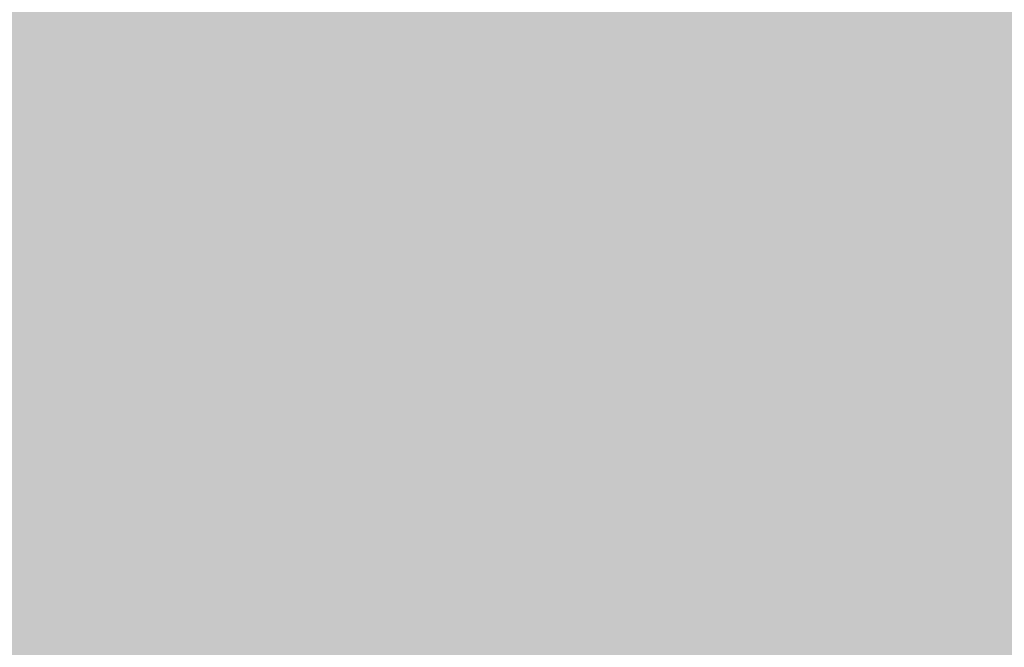
# Model space of a CAD drawing. Units: millimetres. Extents: x 0 to 362, y -27 to 179.
# Drawn here: x 4 to 4, y 8 to 8 of the extents above; entities that cross this region are included whole.
import ezdxf

# ---------------------------------------------------------------- set-up
doc = ezdxf.new("R2010")
doc.units = ezdxf.units.MM
doc.layers.add('PDF2_Solid Fills', color=254, linetype='Continuous')

msp = doc.modelspace()

# ---------------------------------------------------------------- linework, layer by layer
at = {"layer": 'PDF2_Solid Fills', "color": 254, "lineweight": 25}
msp.add_solid([(3.11367, 8.39151), (3.11367, 7.69921), (5.26561, 8.39151), (5.26561, 7.69921)], dxfattribs=at)
at = {"layer": 'PDF2_Solid Fills', "lineweight": 25}
for points in [[(3.20133, 8.33039), (3.20133, 7.76033), (5.17796, 8.33039), (5.17796, 7.76033)], [(3.91008, 8.22318), (3.91008, 8.20667), (3.92514, 8.22318), (3.92514, 8.20667)], [(3.91008, 8.22318), (3.91008, 8.20667), (3.92514, 8.22318), (3.92514, 8.20667)], [(3.92656, 8.22318), (3.92656, 8.20667), (3.94168, 8.22318), (3.94168, 8.20667)], [(3.92656, 8.22318), (3.92656, 8.20667), (3.94168, 8.22318), (3.94168, 8.20667)], [(3.92656, 8.22318), (3.92656, 8.20667), (3.94168, 8.22318), (3.94168, 8.20667)], [(3.94303, 8.22318), (3.94303, 8.20667), (3.95816, 8.22318), (3.95816, 8.20667)], [(3.94303, 8.22318), (3.94303, 8.20667), (3.95816, 8.22318), (3.95816, 8.20667)], [(3.94303, 8.22318), (3.94303, 8.20667), (3.95816, 8.22318), (3.95816, 8.20667)], [(3.9595, 8.22318), (3.9595, 8.20667), (3.97464, 8.22318), (3.97464, 8.20667)], [(3.9595, 8.22318), (3.9595, 8.20667), (3.97464, 8.22318), (3.97464, 8.20667)], [(3.9595, 8.22318), (3.9595, 8.20667), (3.97464, 8.22318), (3.97464, 8.20667)], [(3.97604, 8.22318), (3.97604, 8.20667), (3.99111, 8.22318), (3.99111, 8.20667)], [(3.97604, 8.22318), (3.97604, 8.20667), (3.99111, 8.22318), (3.99111, 8.20667)], [(3.99246, 8.22318), (3.99246, 8.20667), (4.00758, 8.22318), (4.00758, 8.20667)], [(3.99246, 8.22318), (3.99246, 8.20667), (4.00758, 8.22318), (4.00758, 8.20667)], [(4.00893, 8.22318), (4.00893, 8.20667), (4.02406, 8.22318), (4.02406, 8.20667)], [(4.00893, 8.22318), (4.00893, 8.20667), (4.02406, 8.22318), (4.02406, 8.20667)], [(4.00893, 8.22318), (4.00893, 8.2067), (4.02404, 8.22318), (4.02404, 8.2067)], [(4.02547, 8.22318), (4.02547, 8.20667), (4.04054, 8.22318), (4.04054, 8.20667)], [(4.02547, 8.22318), (4.02547, 8.20667), (4.04054, 8.22318), (4.04054, 8.20667)], [(4.04194, 8.22318), (4.04194, 8.20667), (4.05703, 8.22318), (4.05703, 8.20667)], [(4.04194, 8.22318), (4.04194, 8.20667), (4.05703, 8.22318), (4.05703, 8.20667)], [(4.05842, 8.22318), (4.05842, 8.20667), (4.07351, 8.22318), (4.07351, 8.20667)], [(4.05842, 8.22318), (4.05842, 8.20667), (4.07351, 8.22318), (4.07351, 8.20667)], [(4.07489, 8.22318), (4.07489, 8.20667), (4.08999, 8.22318), (4.08999, 8.20667)], [(4.0749, 8.22318), (4.0749, 8.20667), (4.09003, 8.22318), (4.09003, 8.20667)], [(4.0749, 8.22318), (4.0749, 8.20667), (4.09003, 8.22318), (4.09003, 8.20667)], [(4.09138, 8.22318), (4.09138, 8.20667), (4.1065, 8.22318), (4.1065, 8.20667)], [(4.09138, 8.22318), (4.09138, 8.20667), (4.1065, 8.22318), (4.1065, 8.20667)], [(4.10785, 8.22318), (4.10785, 8.20667), (4.12298, 8.22318), (4.12298, 8.20667)], [(4.10785, 8.22318), (4.10785, 8.20667), (4.12298, 8.22318), (4.12298, 8.20667)], [(4.12432, 8.22318), (4.12432, 8.20667), (4.13946, 8.22318), (4.13946, 8.20667)], [(4.12432, 8.22318), (4.12432, 8.20667), (4.13946, 8.22318), (4.13946, 8.20667)], [(4.14088, 8.22318), (4.14088, 8.20667), (4.15594, 8.22318), (4.15594, 8.20667)], [(4.14088, 8.22318), (4.14088, 8.20667), (4.15594, 8.22318), (4.15594, 8.20667)], [(4.15728, 8.22318), (4.15728, 8.20667), (4.1724, 8.22318), (4.1724, 8.20667)], [(4.15728, 8.22318), (4.15728, 8.20667), (4.1724, 8.22318), (4.1724, 8.20667)], [(4.17382, 8.22318), (4.17382, 8.20667), (4.18888, 8.22318), (4.18888, 8.20667)], [(4.17382, 8.22318), (4.17382, 8.20667), (4.18888, 8.22318), (4.18888, 8.20667)], [(3.91008, 8.20532), (3.91008, 8.18884), (3.92514, 8.20532), (3.92514, 8.18884)], [(3.91008, 8.20532), (3.91008, 8.18884), (3.92514, 8.20532), (3.92514, 8.18884)], [(3.91008, 8.20532), (3.91008, 8.18884), (3.92514, 8.20532), (3.92514, 8.18884)], [(3.92656, 8.20532), (3.92656, 8.18884), (3.94168, 8.20532), (3.94168, 8.18884)], [(3.92656, 8.20532), (3.92656, 8.18884), (3.94168, 8.20532), (3.94168, 8.18884)], [(3.92656, 8.20532), (3.92656, 8.18884), (3.94168, 8.20532), (3.94168, 8.18884)], [(3.94303, 8.20532), (3.94303, 8.18884), (3.95816, 8.20532), (3.95816, 8.18884)], [(3.94303, 8.20532), (3.94303, 8.18884), (3.95816, 8.20532), (3.95816, 8.18884)], [(3.94303, 8.20532), (3.94303, 8.18884), (3.95816, 8.20532), (3.95816, 8.18884)], [(3.9595, 8.20532), (3.9595, 8.18884), (3.97464, 8.20532), (3.97464, 8.18884)], [(3.9595, 8.20532), (3.9595, 8.18884), (3.97464, 8.20532), (3.97464, 8.18884)], [(3.97604, 8.20532), (3.97604, 8.18884), (3.99111, 8.20532), (3.99111, 8.18884)], [(3.97604, 8.20532), (3.97604, 8.18884), (3.99111, 8.20532), (3.99111, 8.18884)], [(3.99246, 8.20532), (3.99246, 8.18884), (4.00758, 8.20532), (4.00758, 8.18884)], [(3.99246, 8.20532), (3.99246, 8.18884), (4.00758, 8.20532), (4.00758, 8.18884)], [(4.00893, 8.20532), (4.00893, 8.18884), (4.02406, 8.20532), (4.02406, 8.18884)], [(4.00893, 8.20532), (4.00893, 8.18884), (4.02406, 8.20532), (4.02406, 8.18884)], [(4.02547, 8.20532), (4.02547, 8.18884), (4.04054, 8.20532), (4.04054, 8.18884)], [(4.02547, 8.20532), (4.02547, 8.18884), (4.04054, 8.20532), (4.04054, 8.18884)], [(4.04194, 8.20532), (4.04194, 8.18884), (4.05703, 8.20532), (4.05703, 8.18884)], [(4.04194, 8.20532), (4.04194, 8.18884), (4.05703, 8.20532), (4.05703, 8.18884)], [(4.05842, 8.20532), (4.05842, 8.18884), (4.07351, 8.20532), (4.07351, 8.18884)], [(4.05842, 8.20532), (4.05842, 8.18884), (4.07351, 8.20532), (4.07351, 8.18884)], [(4.0749, 8.20532), (4.0749, 8.18884), (4.09003, 8.20532), (4.09003, 8.18884)], [(4.0749, 8.20532), (4.0749, 8.18884), (4.09003, 8.20532), (4.09003, 8.18884)], [(4.09138, 8.20532), (4.09138, 8.18884), (4.1065, 8.20532), (4.1065, 8.18884)], [(4.09138, 8.20532), (4.09138, 8.18884), (4.1065, 8.20532), (4.1065, 8.18884)], [(4.10785, 8.20532), (4.10785, 8.18884), (4.12298, 8.20532), (4.12298, 8.18884)], [(4.10785, 8.20532), (4.10785, 8.18884), (4.12298, 8.20532), (4.12298, 8.18884)], [(4.12432, 8.20532), (4.12432, 8.18884), (4.13946, 8.20532), (4.13946, 8.18884)], [(4.12432, 8.20532), (4.12432, 8.18884), (4.13946, 8.20532), (4.13946, 8.18884)], [(4.14088, 8.20532), (4.14088, 8.18884), (4.15594, 8.20532), (4.15594, 8.18884)], [(4.14088, 8.20532), (4.14088, 8.18884), (4.15594, 8.20532), (4.15594, 8.18884)], [(4.15728, 8.20532), (4.15728, 8.18884), (4.1724, 8.20532), (4.1724, 8.18884)], [(4.15728, 8.20532), (4.15728, 8.18884), (4.1724, 8.20532), (4.1724, 8.18884)], [(4.17382, 8.20532), (4.17382, 8.18884), (4.18888, 8.20532), (4.18888, 8.18884)], [(4.17382, 8.20532), (4.17382, 8.18884), (4.18888, 8.20532), (4.18888, 8.18884)], [(3.91008, 8.18749), (3.91008, 8.17098), (3.92514, 8.18749), (3.92514, 8.17098)], [(3.91008, 8.18749), (3.91008, 8.17098), (3.92514, 8.18749), (3.92514, 8.17098)], [(3.91008, 8.18749), (3.91008, 8.17098), (3.92514, 8.18749), (3.92514, 8.17098)], [(3.92656, 8.18749), (3.92656, 8.17098), (3.94168, 8.18749), (3.94168, 8.17098)], [(3.94303, 8.18749), (3.94303, 8.17098), (3.95816, 8.18749), (3.95816, 8.17098)], [(3.9595, 8.18749), (3.9595, 8.17098), (3.97464, 8.18749), (3.97464, 8.17098)], [(3.97604, 8.18749), (3.97604, 8.17098), (3.99111, 8.18749), (3.99111, 8.17098)], [(3.97604, 8.18749), (3.97604, 8.17098), (3.99111, 8.18749), (3.99111, 8.17098)], [(3.99246, 8.18749), (3.99246, 8.17098), (4.00758, 8.18749), (4.00758, 8.17098)], [(3.99246, 8.18749), (3.99246, 8.17098), (4.00758, 8.18749), (4.00758, 8.17098)], [(4.00893, 8.18749), (4.00893, 8.17098), (4.02406, 8.18749), (4.02406, 8.17098)], [(4.00893, 8.18749), (4.00893, 8.17098), (4.02406, 8.18749), (4.02406, 8.17098)], [(4.02547, 8.18749), (4.02547, 8.17098), (4.04054, 8.18749), (4.04054, 8.17098)], [(4.04194, 8.18749), (4.04194, 8.17098), (4.05703, 8.18749), (4.05703, 8.17098)], [(4.05842, 8.18749), (4.05842, 8.17098), (4.07351, 8.18749), (4.07351, 8.17098)], [(4.0749, 8.18749), (4.0749, 8.17098), (4.09003, 8.18749), (4.09003, 8.17098)], [(4.0749, 8.18749), (4.0749, 8.17098), (4.09003, 8.18749), (4.09003, 8.17098)], [(4.09138, 8.18749), (4.09138, 8.17098), (4.1065, 8.18749), (4.1065, 8.17098)], [(4.09138, 8.18749), (4.09138, 8.17098), (4.1065, 8.18749), (4.1065, 8.17098)], [(4.10785, 8.18749), (4.10785, 8.17098), (4.12298, 8.18749), (4.12298, 8.17098)], [(4.10785, 8.18749), (4.10785, 8.17098), (4.12298, 8.18749), (4.12298, 8.17098)], [(4.12432, 8.18749), (4.12432, 8.17098), (4.13946, 8.18749), (4.13946, 8.17098)], [(4.14088, 8.18749), (4.14088, 8.17098), (4.15594, 8.18749), (4.15594, 8.17098)], [(4.15728, 8.18749), (4.15728, 8.17098), (4.1724, 8.18749), (4.1724, 8.17098)], [(4.17382, 8.18749), (4.17382, 8.17098), (4.18888, 8.18749), (4.18888, 8.17098)], [(4.17382, 8.18749), (4.17382, 8.17098), (4.18888, 8.18749), (4.18888, 8.17098)], [(3.91008, 8.16961), (3.91008, 8.15313), (3.92514, 8.16961), (3.92514, 8.15313)], [(3.92656, 8.16961), (3.92656, 8.15313), (3.94168, 8.16961), (3.94168, 8.15313)], [(3.92656, 8.16961), (3.92656, 8.15313), (3.94168, 8.16961), (3.94168, 8.15313)], [(3.94303, 8.16961), (3.94303, 8.15313), (3.95816, 8.16961), (3.95816, 8.15313)], [(3.94303, 8.16961), (3.94303, 8.15313), (3.95816, 8.16961), (3.95816, 8.15313)], [(3.9595, 8.16961), (3.9595, 8.15313), (3.97464, 8.16961), (3.97464, 8.15313)], [(3.9595, 8.16961), (3.9595, 8.15313), (3.97464, 8.16961), (3.97464, 8.15313)], [(3.97604, 8.16961), (3.97604, 8.15313), (3.99111, 8.16961), (3.99111, 8.15313)], [(3.99246, 8.16961), (3.99246, 8.15313), (4.00758, 8.16961), (4.00758, 8.15313)], [(3.99246, 8.16961), (3.99246, 8.15313), (4.00758, 8.16961), (4.00758, 8.15313)], [(4.00893, 8.16961), (4.00893, 8.15313), (4.02406, 8.16961), (4.02406, 8.15313)], [(4.02547, 8.16961), (4.02547, 8.15313), (4.04054, 8.16961), (4.04054, 8.15313)], [(4.02547, 8.16961), (4.02547, 8.15313), (4.04054, 8.16961), (4.04054, 8.15313)], [(4.04194, 8.16961), (4.04194, 8.15313), (4.05703, 8.16961), (4.05703, 8.15313)], [(4.04194, 8.16961), (4.04194, 8.15313), (4.05703, 8.16961), (4.05703, 8.15313)], [(4.05842, 8.16961), (4.05842, 8.15313), (4.07351, 8.16961), (4.07351, 8.15313)], [(4.05842, 8.16961), (4.05842, 8.15313), (4.07351, 8.16961), (4.07351, 8.15313)], [(4.0749, 8.16961), (4.0749, 8.15313), (4.09003, 8.16961), (4.09003, 8.15313)], [(4.09138, 8.16961), (4.09138, 8.15313), (4.1065, 8.16961), (4.1065, 8.15313)], [(4.09138, 8.16961), (4.09138, 8.15313), (4.1065, 8.16961), (4.1065, 8.15313)], [(4.10785, 8.16961), (4.10785, 8.15313), (4.12298, 8.16961), (4.12298, 8.15313)], [(4.12432, 8.16961), (4.12432, 8.15313), (4.13946, 8.16961), (4.13946, 8.15313)], [(4.12432, 8.16961), (4.12432, 8.15313), (4.13946, 8.16961), (4.13946, 8.15313)], [(4.14088, 8.16961), (4.14088, 8.15313), (4.15594, 8.16961), (4.15594, 8.15313)], [(4.14088, 8.16961), (4.14088, 8.15313), (4.15594, 8.16961), (4.15594, 8.15313)], [(4.15728, 8.16961), (4.15728, 8.15313), (4.1724, 8.16961), (4.1724, 8.15313)], [(4.15728, 8.16961), (4.15728, 8.15313), (4.1724, 8.16961), (4.1724, 8.15313)], [(4.17382, 8.16961), (4.17382, 8.15313), (4.18888, 8.16961), (4.18888, 8.15313)], [(3.91008, 8.15176), (3.91008, 8.13527), (3.92514, 8.15176), (3.92514, 8.13527)], [(3.91008, 8.15176), (3.91008, 8.13527), (3.92514, 8.15176), (3.92514, 8.13527)], [(3.92656, 8.15176), (3.92656, 8.13527), (3.94168, 8.15176), (3.94168, 8.13527)], [(3.92656, 8.15176), (3.92656, 8.13527), (3.94168, 8.15176), (3.94168, 8.13527)], [(3.94303, 8.15176), (3.94303, 8.13527), (3.95816, 8.15176), (3.95816, 8.13527)], [(3.94303, 8.15176), (3.94303, 8.13527), (3.95816, 8.15176), (3.95816, 8.13527)], [(3.9595, 8.15176), (3.9595, 8.13527), (3.97464, 8.15176), (3.97464, 8.13527)], [(3.9595, 8.15176), (3.9595, 8.13527), (3.97464, 8.15176), (3.97464, 8.13527)], [(3.97604, 8.15176), (3.97604, 8.13527), (3.99111, 8.15176), (3.99111, 8.13527)], [(3.99246, 8.15176), (3.99246, 8.13527), (4.00758, 8.15176), (4.00758, 8.13527)], [(3.99246, 8.15176), (3.99246, 8.13527), (4.00758, 8.15176), (4.00758, 8.13527)], [(4.00893, 8.15176), (4.00893, 8.13527), (4.02406, 8.15176), (4.02406, 8.13527)], [(4.02547, 8.15176), (4.02547, 8.13527), (4.04054, 8.15176), (4.04054, 8.13527)], [(4.02547, 8.15176), (4.02547, 8.13527), (4.04054, 8.15176), (4.04054, 8.13527)], [(4.04194, 8.15176), (4.04194, 8.13527), (4.05703, 8.15176), (4.05703, 8.13527)], [(4.04194, 8.15176), (4.04194, 8.13527), (4.05703, 8.15176), (4.05703, 8.13527)], [(4.05842, 8.15176), (4.05842, 8.13527), (4.07351, 8.15176), (4.07351, 8.13527)], [(4.0749, 8.15176), (4.0749, 8.13527), (4.09003, 8.15176), (4.09003, 8.13527)], [(4.09138, 8.15176), (4.09138, 8.13527), (4.1065, 8.15176), (4.1065, 8.13527)], [(4.09138, 8.15176), (4.09138, 8.13527), (4.1065, 8.15176), (4.1065, 8.13527)], [(4.10785, 8.15176), (4.10785, 8.13527), (4.12298, 8.15176), (4.12298, 8.13527)], [(4.12432, 8.15176), (4.12432, 8.13527), (4.13946, 8.15176), (4.13946, 8.13527)], [(4.12432, 8.15176), (4.12432, 8.13527), (4.13946, 8.15176), (4.13946, 8.13527)], [(4.14088, 8.15176), (4.14088, 8.13527), (4.15594, 8.15176), (4.15594, 8.13527)], [(4.14088, 8.15176), (4.14088, 8.13527), (4.15594, 8.15176), (4.15594, 8.13527)], [(4.15728, 8.15176), (4.15728, 8.13527), (4.1724, 8.15176), (4.1724, 8.13527)], [(4.17382, 8.15176), (4.17382, 8.13527), (4.18888, 8.15176), (4.18888, 8.13527)], [(3.91008, 8.1339), (3.91008, 8.11743), (3.92514, 8.1339), (3.92514, 8.11743)], [(3.91008, 8.1339), (3.91008, 8.11743), (3.92514, 8.1339), (3.92514, 8.11743)], [(3.92656, 8.1339), (3.92656, 8.11743), (3.94168, 8.1339), (3.94168, 8.11743)], [(3.94303, 8.1339), (3.94303, 8.11743), (3.95816, 8.1339), (3.95816, 8.11743)], [(3.9595, 8.1339), (3.9595, 8.11743), (3.97464, 8.1339), (3.97464, 8.11743)], [(3.97604, 8.1339), (3.97604, 8.11743), (3.99111, 8.1339), (3.99111, 8.11743)], [(3.97604, 8.1339), (3.97604, 8.11743), (3.99111, 8.1339), (3.99111, 8.11743)], [(3.99246, 8.1339), (3.99246, 8.11743), (4.00758, 8.1339), (4.00758, 8.11743)], [(3.99246, 8.1339), (3.99246, 8.11743), (4.00758, 8.1339), (4.00758, 8.11743)], [(4.00893, 8.1339), (4.00893, 8.11743), (4.02406, 8.1339), (4.02406, 8.11743)], [(4.02547, 8.1339), (4.02547, 8.11743), (4.04054, 8.1339), (4.04054, 8.11743)], [(4.02547, 8.1339), (4.02547, 8.11743), (4.04054, 8.1339), (4.04054, 8.11743)], [(4.04194, 8.1339), (4.04194, 8.11743), (4.05703, 8.1339), (4.05703, 8.11743)], [(4.05842, 8.1339), (4.05842, 8.11743), (4.07351, 8.1339), (4.07351, 8.11743)], [(4.05842, 8.1339), (4.05842, 8.11743), (4.07351, 8.1339), (4.07351, 8.11743)], [(4.0749, 8.1339), (4.0749, 8.11743), (4.09003, 8.1339), (4.09003, 8.11743)], [(4.09138, 8.1339), (4.09138, 8.11743), (4.1065, 8.1339), (4.1065, 8.11743)], [(4.09138, 8.1339), (4.09138, 8.11743), (4.1065, 8.1339), (4.1065, 8.11743)], [(4.10785, 8.1339), (4.10785, 8.11743), (4.12298, 8.1339), (4.12298, 8.11743)], [(4.12432, 8.1339), (4.12432, 8.11743), (4.13946, 8.1339), (4.13946, 8.11743)], [(4.12432, 8.1339), (4.12432, 8.11743), (4.13946, 8.1339), (4.13946, 8.11743)], [(4.14088, 8.1339), (4.14088, 8.11743), (4.15594, 8.1339), (4.15594, 8.11743)], [(4.15728, 8.1339), (4.15728, 8.11743), (4.1724, 8.1339), (4.1724, 8.11743)], [(4.15728, 8.1339), (4.15728, 8.11743), (4.1724, 8.1339), (4.1724, 8.11743)], [(4.17382, 8.1339), (4.17382, 8.11743), (4.18888, 8.1339), (4.18888, 8.11743)], [(3.91008, 8.11606), (3.91008, 8.09955), (3.92514, 8.11606), (3.92514, 8.09955)], [(3.92656, 8.11606), (3.92656, 8.09955), (3.94168, 8.11606), (3.94168, 8.09955)], [(3.92656, 8.11606), (3.92656, 8.09955), (3.94168, 8.11606), (3.94168, 8.09955)], [(3.94303, 8.11606), (3.94303, 8.09955), (3.95816, 8.11606), (3.95816, 8.09955)], [(3.94303, 8.11606), (3.94303, 8.09955), (3.95816, 8.11606), (3.95816, 8.09955)], [(3.9595, 8.11606), (3.9595, 8.09955), (3.97464, 8.11606), (3.97464, 8.09955)], [(3.9595, 8.11606), (3.9595, 8.09955), (3.97464, 8.11606), (3.97464, 8.09955)], [(3.97604, 8.11606), (3.97604, 8.09955), (3.99111, 8.11606), (3.99111, 8.09955)], [(3.97604, 8.11606), (3.97604, 8.09955), (3.99111, 8.11606), (3.99111, 8.09955)], [(3.99246, 8.11606), (3.99246, 8.09955), (4.00758, 8.11606), (4.00758, 8.09955)], [(3.99246, 8.11606), (3.99246, 8.09955), (4.00758, 8.11606), (4.00758, 8.09955)], [(4.00893, 8.11606), (4.00893, 8.09955), (4.02406, 8.11606), (4.02406, 8.09955)], [(4.02547, 8.11606), (4.02547, 8.09955), (4.04054, 8.11606), (4.04054, 8.09955)], [(4.04194, 8.11606), (4.04194, 8.09955), (4.05703, 8.11606), (4.05703, 8.09955)], [(4.04194, 8.11606), (4.04194, 8.09955), (4.05703, 8.11606), (4.05703, 8.09955)], [(4.05842, 8.11606), (4.05842, 8.09955), (4.07351, 8.11606), (4.07351, 8.09955)], [(4.05842, 8.11606), (4.05842, 8.09955), (4.07351, 8.11606), (4.07351, 8.09955)], [(4.0749, 8.11606), (4.0749, 8.09955), (4.09003, 8.11606), (4.09003, 8.09955)], [(4.09138, 8.11606), (4.09138, 8.09955), (4.1065, 8.11606), (4.1065, 8.09955)], [(4.09138, 8.11606), (4.09138, 8.09955), (4.1065, 8.11606), (4.1065, 8.09955)], [(4.10785, 8.11606), (4.10785, 8.09955), (4.12298, 8.11606), (4.12298, 8.09955)], [(4.12432, 8.11606), (4.12432, 8.09955), (4.13946, 8.11606), (4.13946, 8.09955)], [(4.14088, 8.11606), (4.14088, 8.09955), (4.15594, 8.11606), (4.15594, 8.09955)], [(4.14088, 8.11606), (4.14088, 8.09955), (4.15594, 8.11606), (4.15594, 8.09955)], [(4.15728, 8.11606), (4.15728, 8.09955), (4.1724, 8.11606), (4.1724, 8.09955)], [(4.15728, 8.11606), (4.15728, 8.09955), (4.1724, 8.11606), (4.1724, 8.09955)], [(4.17382, 8.11606), (4.17382, 8.09955), (4.18888, 8.11606), (4.18888, 8.09955)], [(3.91008, 8.09819), (3.91008, 8.08171), (3.92514, 8.09819), (3.92514, 8.08171)], [(3.91008, 8.09819), (3.91008, 8.08171), (3.92514, 8.09819), (3.92514, 8.08171)], [(3.92656, 8.09819), (3.92656, 8.08171), (3.94168, 8.09819), (3.94168, 8.08171)], [(3.92656, 8.09819), (3.92656, 8.08171), (3.94168, 8.09819), (3.94168, 8.08171)], [(3.92656, 8.09819), (3.92656, 8.08171), (3.94168, 8.09819), (3.94168, 8.08171)], [(3.94303, 8.09819), (3.94303, 8.08171), (3.95816, 8.09819), (3.95816, 8.08171)], [(3.94303, 8.09819), (3.94303, 8.08171), (3.95816, 8.09819), (3.95816, 8.08171)], [(3.94303, 8.09819), (3.94303, 8.08171), (3.95816, 8.09819), (3.95816, 8.08171)], [(3.9595, 8.09819), (3.9595, 8.08171), (3.97464, 8.09819), (3.97464, 8.08171)], [(3.9595, 8.09819), (3.9595, 8.08171), (3.97464, 8.09819), (3.97464, 8.08171)], [(3.9595, 8.09819), (3.9595, 8.08171), (3.97464, 8.09819), (3.97464, 8.08171)], [(3.97604, 8.09819), (3.97604, 8.08171), (3.99111, 8.09819), (3.99111, 8.08171)], [(3.97604, 8.09819), (3.97604, 8.08171), (3.99111, 8.09819), (3.99111, 8.08171)], [(3.99246, 8.09819), (3.99246, 8.08171), (4.00758, 8.09819), (4.00758, 8.08171)], [(3.99246, 8.09819), (3.99246, 8.08171), (4.00758, 8.09819), (4.00758, 8.08171)], [(4.00893, 8.09819), (4.00893, 8.08171), (4.02406, 8.09819), (4.02406, 8.08171)], [(4.02547, 8.09819), (4.02547, 8.08171), (4.04054, 8.09819), (4.04054, 8.08171)], [(4.02547, 8.09819), (4.02547, 8.08171), (4.04054, 8.09819), (4.04054, 8.08171)], [(4.04194, 8.09819), (4.04194, 8.08171), (4.05703, 8.09819), (4.05703, 8.08171)], [(4.04194, 8.09819), (4.04194, 8.08171), (4.05703, 8.09819), (4.05703, 8.08171)], [(4.05842, 8.09819), (4.05842, 8.08171), (4.07351, 8.09819), (4.07351, 8.08171)], [(4.05842, 8.09819), (4.05842, 8.08171), (4.07351, 8.09819), (4.07351, 8.08171)], [(4.0749, 8.09819), (4.0749, 8.08171), (4.09003, 8.09819), (4.09003, 8.08171)], [(4.09138, 8.09819), (4.09138, 8.08171), (4.1065, 8.09819), (4.1065, 8.08171)], [(4.09138, 8.09819), (4.09138, 8.08171), (4.1065, 8.09819), (4.1065, 8.08171)], [(4.10785, 8.09819), (4.10785, 8.08171), (4.12298, 8.09819), (4.12298, 8.08171)], [(4.12432, 8.09819), (4.12432, 8.08171), (4.13946, 8.09819), (4.13946, 8.08171)], [(4.12432, 8.09819), (4.12432, 8.08171), (4.13946, 8.09819), (4.13946, 8.08171)], [(4.14088, 8.09819), (4.14088, 8.08171), (4.15594, 8.09819), (4.15594, 8.08171)], [(4.14088, 8.09819), (4.14088, 8.08171), (4.15594, 8.09819), (4.15594, 8.08171)], [(4.15728, 8.09819), (4.15728, 8.08171), (4.1724, 8.09819), (4.1724, 8.08171)], [(4.15728, 8.09819), (4.15728, 8.08171), (4.1724, 8.09819), (4.1724, 8.08171)], [(4.17382, 8.09819), (4.17382, 8.08171), (4.18888, 8.09819), (4.18888, 8.08171)], [(3.91008, 8.08033), (3.91008, 8.06387), (3.92514, 8.08033), (3.92514, 8.06387)], [(3.91008, 8.08033), (3.91008, 8.06387), (3.92514, 8.08033), (3.92514, 8.06387)], [(3.92656, 8.08033), (3.92656, 8.06387), (3.94168, 8.08033), (3.94168, 8.06387)], [(3.92656, 8.08033), (3.92656, 8.06387), (3.94168, 8.08033), (3.94168, 8.06387)], [(3.94303, 8.08033), (3.94303, 8.06387), (3.95816, 8.08033), (3.95816, 8.06387)], [(3.94303, 8.08033), (3.94303, 8.06387), (3.95816, 8.08033), (3.95816, 8.06387)], [(3.9595, 8.08033), (3.9595, 8.06387), (3.97464, 8.08033), (3.97464, 8.06387)], [(3.9595, 8.08033), (3.9595, 8.06387), (3.97464, 8.08033), (3.97464, 8.06387)], [(3.97604, 8.08033), (3.97604, 8.06387), (3.99111, 8.08033), (3.99111, 8.06387)], [(3.99246, 8.08033), (3.99246, 8.06387), (4.00758, 8.08033), (4.00758, 8.06387)], [(3.99246, 8.08033), (3.99246, 8.06387), (4.00758, 8.08033), (4.00758, 8.06387)], [(4.00893, 8.08033), (4.00893, 8.06387), (4.02406, 8.08033), (4.02406, 8.06387)], [(4.00893, 8.08033), (4.00893, 8.06387), (4.02406, 8.08033), (4.02406, 8.06387)], [(4.02547, 8.08033), (4.02547, 8.06387), (4.04054, 8.08033), (4.04054, 8.06387)], [(4.04194, 8.08033), (4.04194, 8.06387), (4.05703, 8.08033), (4.05703, 8.06387)], [(4.05842, 8.08033), (4.05842, 8.06387), (4.07351, 8.08033), (4.07351, 8.06387)], [(4.0749, 8.08033), (4.0749, 8.06387), (4.09003, 8.08033), (4.09003, 8.06387)], [(4.0749, 8.08033), (4.0749, 8.06387), (4.09003, 8.08033), (4.09003, 8.06387)], [(4.09138, 8.08033), (4.09138, 8.06387), (4.1065, 8.08033), (4.1065, 8.06387)], [(4.09138, 8.08033), (4.09138, 8.06387), (4.1065, 8.08033), (4.1065, 8.06387)], [(4.10785, 8.08033), (4.10785, 8.06387), (4.12298, 8.08033), (4.12298, 8.06387)], [(4.10785, 8.08033), (4.10785, 8.06387), (4.12298, 8.08033), (4.12298, 8.06387)], [(4.12432, 8.08033), (4.12432, 8.06387), (4.13946, 8.08033), (4.13946, 8.06387)], [(4.14088, 8.08033), (4.14088, 8.06387), (4.15594, 8.08033), (4.15594, 8.06387)], [(4.15728, 8.08033), (4.15728, 8.06387), (4.1724, 8.08033), (4.1724, 8.06387)], [(4.17382, 8.08033), (4.17382, 8.06387), (4.18888, 8.08033), (4.18888, 8.06387)], [(4.17382, 8.08033), (4.17382, 8.06387), (4.18888, 8.08033), (4.18888, 8.06387)], [(3.91008, 8.06249), (3.91008, 8.046), (3.92514, 8.06249), (3.92514, 8.046)], [(3.91008, 8.06249), (3.91008, 8.046), (3.92514, 8.06249), (3.92514, 8.046)], [(3.92656, 8.06249), (3.92656, 8.046), (3.94168, 8.06249), (3.94168, 8.046)], [(3.92656, 8.06249), (3.92656, 8.046), (3.94168, 8.06249), (3.94168, 8.046)], [(3.94303, 8.06249), (3.94303, 8.046), (3.95816, 8.06249), (3.95816, 8.046)], [(3.94303, 8.06249), (3.94303, 8.046), (3.95816, 8.06249), (3.95816, 8.046)], [(3.9595, 8.06249), (3.9595, 8.046), (3.97464, 8.06249), (3.97464, 8.046)], [(3.9595, 8.06249), (3.9595, 8.046), (3.97464, 8.06249), (3.97464, 8.046)], [(3.97604, 8.06249), (3.97604, 8.046), (3.99111, 8.06249), (3.99111, 8.046)], [(3.97604, 8.06249), (3.97604, 8.046), (3.99111, 8.06249), (3.99111, 8.046)], [(3.99246, 8.06249), (3.99246, 8.046), (4.00758, 8.06249), (4.00758, 8.046)], [(3.99246, 8.06249), (3.99246, 8.046), (4.00758, 8.06249), (4.00758, 8.046)], [(4.00893, 8.06249), (4.00893, 8.046), (4.02406, 8.06249), (4.02406, 8.046)], [(4.00893, 8.06249), (4.00893, 8.046), (4.02406, 8.06249), (4.02406, 8.046)], [(4.02547, 8.06249), (4.02547, 8.046), (4.04054, 8.06249), (4.04054, 8.046)], [(4.02547, 8.06249), (4.02547, 8.046), (4.04054, 8.06249), (4.04054, 8.046)], [(4.04194, 8.06249), (4.04194, 8.046), (4.05703, 8.06249), (4.05703, 8.046)], [(4.04194, 8.06249), (4.04194, 8.046), (4.05703, 8.06249), (4.05703, 8.046)], [(4.05842, 8.06249), (4.05842, 8.046), (4.07351, 8.06249), (4.07351, 8.046)], [(4.05842, 8.06249), (4.05842, 8.046), (4.07351, 8.06249), (4.07351, 8.046)], [(4.0749, 8.06249), (4.0749, 8.046), (4.09003, 8.06249), (4.09003, 8.046)], [(4.0749, 8.06249), (4.0749, 8.046), (4.09003, 8.06249), (4.09003, 8.046)], [(4.09138, 8.06249), (4.09138, 8.046), (4.1065, 8.06249), (4.1065, 8.046)], [(4.09138, 8.06249), (4.09138, 8.046), (4.1065, 8.06249), (4.1065, 8.046)], [(4.10785, 8.06249), (4.10785, 8.046), (4.12298, 8.06249), (4.12298, 8.046)], [(4.10785, 8.06249), (4.10785, 8.046), (4.12298, 8.06249), (4.12298, 8.046)], [(4.12432, 8.06249), (4.12432, 8.046), (4.13946, 8.06249), (4.13946, 8.046)], [(4.12432, 8.06249), (4.12432, 8.046), (4.13946, 8.06249), (4.13946, 8.046)], [(4.14088, 8.06249), (4.14088, 8.046), (4.15594, 8.06249), (4.15594, 8.046)], [(4.14088, 8.06249), (4.14088, 8.046), (4.15594, 8.06249), (4.15594, 8.046)], [(4.15728, 8.06249), (4.15728, 8.046), (4.1724, 8.06249), (4.1724, 8.046)], [(4.15728, 8.06249), (4.15728, 8.046), (4.1724, 8.06249), (4.1724, 8.046)], [(4.17382, 8.06249), (4.17382, 8.046), (4.18888, 8.06249), (4.18888, 8.046)], [(4.17382, 8.06249), (4.17382, 8.046), (4.18888, 8.06249), (4.18888, 8.046)]]:
    msp.add_solid(points, dxfattribs=at)
at = {"layer": 'PDF2_Solid Fills', "color": 250, "lineweight": 25}
for points in [[(3.92656, 8.22318), (3.92656, 8.20667), (3.94166, 8.22318), (3.94166, 8.20667)], [(3.94303, 8.22318), (3.94303, 8.2067), (3.95813, 8.22318), (3.95813, 8.2067)], [(4.02544, 8.22318), (4.02544, 8.20667), (4.04058, 8.22318), (4.04058, 8.20667)], [(4.04196, 8.22318), (4.04196, 8.20667), (4.05705, 8.22318), (4.05705, 8.20667)], [(4.05839, 8.22318), (4.05839, 8.20667), (4.07352, 8.22318), (4.07352, 8.20667)], [(3.92656, 8.18749), (3.92656, 8.17098), (3.94168, 8.18749), (3.94168, 8.17098)], [(3.94303, 8.18749), (3.94303, 8.17098), (3.95816, 8.18749), (3.95816, 8.17098)], [(3.9595, 8.18749), (3.9595, 8.17098), (3.97464, 8.18749), (3.97464, 8.17098)], [(4.02547, 8.18749), (4.02547, 8.17098), (4.04054, 8.18749), (4.04054, 8.17098)], [(4.04194, 8.18749), (4.04194, 8.17098), (4.05703, 8.18749), (4.05703, 8.17098)], [(4.05842, 8.18749), (4.05842, 8.17098), (4.07351, 8.18749), (4.07351, 8.17098)], [(4.12432, 8.18749), (4.12432, 8.17098), (4.13946, 8.18749), (4.13946, 8.17098)], [(4.14088, 8.18749), (4.14088, 8.17098), (4.15594, 8.18749), (4.15594, 8.17098)], [(4.15728, 8.18749), (4.15728, 8.17098), (4.1724, 8.18749), (4.1724, 8.17098)], [(3.91008, 8.16961), (3.91008, 8.15313), (3.92514, 8.16961), (3.92514, 8.15313)], [(3.97604, 8.16961), (3.97604, 8.15313), (3.99111, 8.16961), (3.99111, 8.15313)], [(4.00893, 8.16961), (4.00893, 8.15313), (4.02406, 8.16961), (4.02406, 8.15313)], [(4.0749, 8.16961), (4.0749, 8.15313), (4.09003, 8.16961), (4.09003, 8.15313)], [(4.10785, 8.16961), (4.10785, 8.15313), (4.12298, 8.16961), (4.12298, 8.15313)], [(4.17382, 8.16961), (4.17382, 8.15313), (4.18888, 8.16961), (4.18888, 8.15313)], [(3.97604, 8.15176), (3.97604, 8.13527), (3.99111, 8.15176), (3.99111, 8.13527)], [(4.00893, 8.15176), (4.00893, 8.13527), (4.02406, 8.15176), (4.02406, 8.13527)], [(4.05842, 8.15176), (4.05842, 8.13527), (4.07351, 8.15176), (4.07351, 8.13527)], [(4.0749, 8.15176), (4.0749, 8.13527), (4.09003, 8.15176), (4.09003, 8.13527)], [(4.10785, 8.15176), (4.10785, 8.13527), (4.12298, 8.15176), (4.12298, 8.13527)], [(4.15728, 8.15176), (4.15728, 8.13527), (4.1724, 8.15176), (4.1724, 8.13527)], [(4.17382, 8.15176), (4.17382, 8.13527), (4.18888, 8.15176), (4.18888, 8.13527)], [(3.92656, 8.1339), (3.92656, 8.11743), (3.94168, 8.1339), (3.94168, 8.11743)], [(3.94303, 8.1339), (3.94303, 8.11743), (3.95816, 8.1339), (3.95816, 8.11743)], [(3.9595, 8.1339), (3.9595, 8.11743), (3.97464, 8.1339), (3.97464, 8.11743)], [(4.00893, 8.1339), (4.00893, 8.11743), (4.02406, 8.1339), (4.02406, 8.11743)], [(4.04194, 8.1339), (4.04194, 8.11743), (4.05703, 8.1339), (4.05703, 8.11743)], [(4.0749, 8.1339), (4.0749, 8.11743), (4.09003, 8.1339), (4.09003, 8.11743)], [(4.10785, 8.1339), (4.10785, 8.11743), (4.12298, 8.1339), (4.12298, 8.11743)], [(4.14088, 8.1339), (4.14088, 8.11743), (4.15594, 8.1339), (4.15594, 8.11743)], [(4.17382, 8.1339), (4.17382, 8.11743), (4.18888, 8.1339), (4.18888, 8.11743)], [(3.91008, 8.11606), (3.91008, 8.09955), (3.92514, 8.11606), (3.92514, 8.09955)], [(4.00893, 8.11606), (4.00893, 8.09955), (4.02406, 8.11606), (4.02406, 8.09955)], [(4.02547, 8.11606), (4.02547, 8.09955), (4.04054, 8.11606), (4.04054, 8.09955)], [(4.0749, 8.11606), (4.0749, 8.09955), (4.09003, 8.11606), (4.09003, 8.09955)], [(4.10785, 8.11606), (4.10785, 8.09955), (4.12298, 8.11606), (4.12298, 8.09955)], [(4.12432, 8.11606), (4.12432, 8.09955), (4.13946, 8.11606), (4.13946, 8.09955)], [(4.17382, 8.11606), (4.17382, 8.09955), (4.18888, 8.11606), (4.18888, 8.09955)], [(3.91008, 8.09819), (3.91008, 8.08171), (3.92514, 8.09819), (3.92514, 8.08171)], [(4.00893, 8.09819), (4.00893, 8.08171), (4.02406, 8.09819), (4.02406, 8.08171)], [(4.0749, 8.09819), (4.0749, 8.08171), (4.09003, 8.09819), (4.09003, 8.08171)], [(4.10785, 8.09819), (4.10785, 8.08171), (4.12298, 8.09819), (4.12298, 8.08171)], [(4.17382, 8.09819), (4.17382, 8.08171), (4.18888, 8.09819), (4.18888, 8.08171)], [(3.91008, 8.08033), (3.91008, 8.06387), (3.92514, 8.08033), (3.92514, 8.06387)], [(3.92656, 8.08033), (3.92656, 8.06387), (3.94168, 8.08033), (3.94168, 8.06387)], [(3.94303, 8.08033), (3.94303, 8.06387), (3.95816, 8.08033), (3.95816, 8.06387)], [(3.9595, 8.08033), (3.9595, 8.06387), (3.97464, 8.08033), (3.97464, 8.06387)], [(3.97604, 8.08033), (3.97604, 8.06387), (3.99111, 8.08033), (3.99111, 8.06387)], [(4.02547, 8.08033), (4.02547, 8.06387), (4.04054, 8.08033), (4.04054, 8.06387)], [(4.04194, 8.08033), (4.04194, 8.06387), (4.05703, 8.08033), (4.05703, 8.06387)], [(4.05842, 8.08033), (4.05842, 8.06387), (4.07351, 8.08033), (4.07351, 8.06387)], [(4.12432, 8.08033), (4.12432, 8.06387), (4.13946, 8.08033), (4.13946, 8.06387)], [(4.14088, 8.08033), (4.14088, 8.06387), (4.15594, 8.08033), (4.15594, 8.06387)], [(4.15728, 8.08033), (4.15728, 8.06387), (4.1724, 8.08033), (4.1724, 8.06387)]]:
    msp.add_solid(points, dxfattribs=at)

doc.saveas('drawing.dxf')
